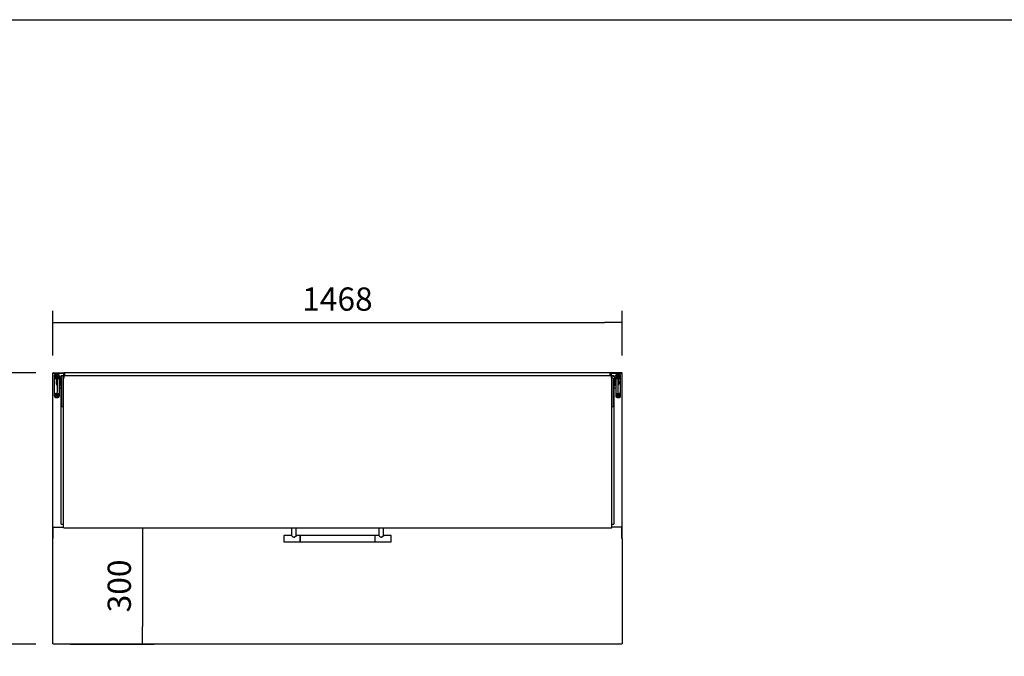
# Model space of a CAD drawing. Units: millimetres. Extents: x 80 to 3204, y -545 to 490.
# Drawn here: x 2424 to 2551, y 408 to 490 of the extents above; entities that cross this region are included whole.
import ezdxf

# ---------------------------------------------------------------- set-up
doc = ezdxf.new("R2010")
doc.units = ezdxf.units.MM
doc.layers.add('Default', color=7, linetype='Continuous')
doc.layers.add('DV38_0', color=7, linetype='Continuous')
doc.styles.add('SEACAD_Solid_Edge_ISO', font='seiso.ttf')
doc.dimstyles.new('INFRICO_COT', dxfattribs={"dimtxt": 3, "dimasz": 2.25, "dimexe": 1.5, "dimexo": 2.25, "dimgap": 1.5, "dimtad": 1, "dimdec": 0, "dimlfac": 20, "dimzin": 12, "dimtxsty": 'SEACAD_Solid_Edge_ISO', "dimblk1": '_SE_FILLED', "dimblk2": '_SE_FILLED', "dimsah": 1, "dimcen": 1.5, "dimadec": 1, "dimazin": 0, "dimtfac": 1, "dimtdec": 0, "dimtmove": 0, "dimatfit": 3, "dimfxl": 1, "dimtolj": 1, "dimtzin": 12, "dimarcsym": 0})

# ---------------------------------------------------------------- blocks, each defined once
blk = doc.blocks.new('_SE_FILLED')
at = {"color": 0}
blk.add_line((0, 0), (-1, 0), dxfattribs=at)
blk.add_solid([(0, 0), (-1, -0.1665), (-1, 0.1665), (0, 0)], dxfattribs=at)
blk = doc.blocks.new('*D262')
at = {"color": 0, "lineweight": -2}
for p, q in [((2428, 446.8), (2428, 452.57)), ((2501.4, 446.8), (2501.4, 452.57)), ((2430.25, 451.07), (2499.15, 451.07))]:
    blk.add_line(p, q, dxfattribs=at)
at = {"layer": 'Defpoints', "color": 0}
for p in [(2501.4, 451.07), (2428, 444.55), (2501.4, 444.55)]:
    blk.add_point(p, dxfattribs=at)
at = {"color": 0, "lineweight": -2, "xscale": 2.25, "yscale": 2.25, "zscale": 2.25, "rotation": 180}
blk.add_blockref('_SE_FILLED', (2428, 451.07), dxfattribs=at)
at = {"color": 0, "lineweight": -2, "xscale": 2.25, "yscale": 2.25, "zscale": 2.25}
blk.add_blockref('_SE_FILLED', (2501.4, 451.07), dxfattribs=at)
at = {"color": 0, "insert": (2464.7, 454.09), "char_height": 3, "attachment_point": 5, "style": 'SEACAD_Solid_Edge_ISO'}
blk.add_mtext('\\A1;1468', dxfattribs=at)
blk = doc.blocks.new('*D263')
at = {"color": 0, "lineweight": -2}
for p, q in [((2425.8, 444.6), (2415.73, 444.6)), ((2417.23, 442.35), (2417.23, 411.86)), ((2425.79, 409.61), (2415.73, 409.61))]:
    blk.add_line(p, q, dxfattribs=at)
at = {"layer": 'Defpoints', "color": 0}
for p in [(2428.05, 444.6), (2417.23, 409.61), (2428.04, 409.61)]:
    blk.add_point(p, dxfattribs=at)
at = {"color": 0, "lineweight": -2, "xscale": 2.25, "yscale": 2.25, "zscale": 2.25}
for p, rotation in [((2417.23, 444.6), 90), ((2417.23, 409.61), 270)]:
    blk.add_blockref('_SE_FILLED', p, dxfattribs=dict(at, rotation=rotation))
at = {"color": 0, "insert": (2414.21, 427.1), "char_height": 3, "attachment_point": 5, "rotation": 90, "style": 'SEACAD_Solid_Edge_ISO'}
blk.add_mtext('\\A1;700', dxfattribs=at)
blk = doc.blocks.new('*D268')
at = {"color": 0, "lineweight": -2}
for p, q in [((2431.65, 424.6), (2441.08, 424.6)), ((2439.58, 422.35), (2439.58, 411.86)), ((2430.29, 409.61), (2441.08, 409.61))]:
    blk.add_line(p, q, dxfattribs=at)
at = {"layer": 'Default', "color": 0, "linetype": 'Continuous', "lineweight": -2}
for p, q in [((3201.5, 367.65), (3201.5, 376.02)), ((3202.24, 365.4), (3199.99, 365.4)), ((3201.49, 362.9), (3201.49, 365.4)), ((3202.24, 362.9), (3199.99, 362.9)), ((3201.49, 360.65), (3201.49, 358.4))]:
    blk.add_line(p, q, dxfattribs=at)
at = {"layer": 'Defpoints', "color": 0}
for p in [(2429.4, 424.6), (2428.04, 409.61), (2439.58, 409.61)]:
    blk.add_point(p, dxfattribs=at)
at = {"layer": 'Defpoints', "color": 0, "linetype": 'Continuous'}
for p in [(3204.49, 365.4), (3201.49, 362.9), (3204.49, 362.9)]:
    blk.add_point(p, dxfattribs=at)
at = {"color": 0, "lineweight": -2, "xscale": 2.25, "yscale": 2.25, "zscale": 2.25}
for p, rotation in [((2439.58, 424.6), 90), ((2439.58, 409.61), 270)]:
    blk.add_blockref('_SE_FILLED', p, dxfattribs=dict(at, rotation=rotation))
at = {"layer": 'Default', "color": 0, "linetype": 'Continuous', "lineweight": -2, "xscale": 2.25, "yscale": 2.25, "zscale": 2.25}
for p, rotation in [((3201.49, 365.4), 269.9946466895884), ((3201.49, 362.9), 89.99464668958838)]:
    blk.add_blockref('_SE_FILLED', p, dxfattribs=dict(at, rotation=rotation))
at = {"color": 0, "insert": (2436.57, 417.11), "char_height": 3, "attachment_point": 5, "rotation": 90, "style": 'SEACAD_Solid_Edge_ISO'}
blk.add_mtext('\\A1;300', dxfattribs=at)
at = {"layer": 'Default', "color": 0, "linetype": 'Continuous', "insert": (3198.48, 372.96), "char_height": 3, "attachment_point": 5, "rotation": 89.9946, "style": 'SEACAD_Solid_Edge_ISO'}
blk.add_mtext('\\A1;\\A1;50', dxfattribs=at)

msp = doc.modelspace()

# ---------------------------------------------------------------- linework, layer by layer
msp.add_lwpolyline([(2283.836, 490.109), (2663.836, 490.109), (2663.836, 213.109), (2283.836, 213.109)], close=True)
at = {"layer": 'DV38_0', "color": 7}
for p, q in [((2428.003, 424.706), (2428.003, 444.546)), ((2428.053, 444.546), (2428.003, 444.546)), ((2428.053, 444.546), (2428.053, 444.546)), ((2428.054, 444.596), (2429.428, 444.596)), ((2429.428, 444.546), (2428.054, 444.546)), ((2428.054, 444.546), (2429.428, 444.546)), ((2428.054, 444.546), (2428.054, 444.546)), ((2428.054, 444.546), (2428.054, 444.546)), ((2429.428, 444.536), (2428.054, 444.536)), ((2428.363, 444.409), (2428.363, 444.409)), ((2428.663, 444.409), (2428.363, 444.409)), ((2428.663, 444.409), (2428.663, 444.409)), ((2429.428, 444.596), (2429.519, 444.596)), ((2429.428, 444.546), (2429.428, 444.596)), ((2429.428, 444.536), (2429.428, 444.546)), ((2429.428, 444.546), (2429.428, 444.546)), ((2429.428, 444.546), (2429.428, 444.546)), ((2429.428, 444.25), (2429.428, 444.536)), ((2429.428, 444.531), (2429.429, 444.531)), ((2429.429, 444.546), (2429.464, 444.582)), ((2429.429, 444.546), (2429.429, 444.25)), ((2429.429, 444.546), (2429.478, 444.546)), ((2429.518, 444.556), (2429.478, 444.556)), ((2429.478, 444.25), (2429.478, 444.556)), ((2429.518, 444.556), (2429.49, 444.585)), ((2429.518, 444.25), (2429.518, 444.556)), ((2429.518, 444.531), (2429.519, 444.531)), ((2499.889, 444.596), (2429.519, 444.596)), ((2429.519, 444.548), (2429.519, 444.596)), ((2429.519, 444.548), (2429.519, 444.2)), ((2499.889, 444.596), (2499.98, 444.596)), ((2499.889, 444.596), (2499.889, 444.548)), ((2499.889, 444.556), (2499.917, 444.585)), ((2499.889, 444.556), (2499.889, 444.25)), ((2499.889, 444.556), (2499.929, 444.556)), ((2499.889, 444.2), (2499.889, 444.548)), ((2499.889, 444.531), (2499.889, 444.531)), ((2499.929, 444.556), (2499.929, 444.25)), ((2499.979, 444.546), (2499.929, 444.546)), ((2499.979, 444.546), (2499.944, 444.582)), ((2499.979, 444.546), (2499.979, 444.25)), ((2499.979, 444.531), (2499.98, 444.531)), ((2501.354, 444.596), (2499.98, 444.596)), ((2499.98, 444.546), (2499.98, 444.596)), ((2499.98, 444.546), (2501.354, 444.546)), ((2499.98, 444.536), (2499.98, 444.546)), ((2501.354, 444.546), (2499.98, 444.546)), ((2499.98, 444.546), (2499.98, 444.546)), ((2499.98, 444.546), (2499.98, 444.546)), ((2499.98, 444.536), (2501.354, 444.536)), ((2499.98, 444.25), (2499.98, 444.536)), ((2500.765, 444.409), (2500.765, 444.409)), ((2501.065, 444.409), (2500.765, 444.409)), ((2501.065, 444.409), (2501.065, 444.409)), ((2501.354, 444.546), (2501.355, 444.546)), ((2501.354, 444.546), (2501.354, 444.546)), ((2501.354, 444.546), (2501.354, 444.546)), ((2501.355, 444.546), (2501.405, 444.546)), ((2501.405, 424.706), (2501.405, 444.546)), ((2428.213, 444.214), (2428.213, 444.262)), ((2428.213, 441.563), (2428.213, 444.214)), ((2428.388, 443.989), (2428.388, 444.038)), ((2428.388, 444.038), (2428.488, 444.038)), ((2428.488, 444.017), (2428.388, 444.017)), ((2428.488, 443.989), (2428.388, 443.989)), ((2428.413, 443.476), (2428.413, 443.224)), ((2428.488, 444.038), (2428.488, 444.136)), ((2428.488, 444.136), (2428.538, 444.136)), ((2428.488, 444.017), (2428.488, 443.989)), ((2428.488, 443.89), (2428.488, 443.989)), ((2428.538, 443.89), (2428.488, 443.89)), ((2428.523, 443.01), (2428.523, 443.69)), ((2428.563, 443.69), (2428.523, 443.69)), ((2428.538, 444.136), (2428.538, 444.038)), ((2428.538, 444.038), (2428.638, 444.038)), ((2428.538, 444.017), (2428.538, 443.989)), ((2428.638, 444.017), (2428.538, 444.017)), ((2428.538, 443.989), (2428.538, 443.89)), ((2428.638, 443.989), (2428.538, 443.989)), ((2428.563, 443.808), (2428.563, 443.437)), ((2428.563, 443.437), (2428.563, 442.946)), ((2428.812, 443.808), (2428.564, 443.808)), ((2428.638, 444.038), (2428.638, 443.989)), ((2428.813, 444.214), (2428.813, 444.262)), ((2428.813, 444.214), (2428.813, 443.808)), ((2428.813, 443.808), (2428.813, 443.437)), ((2429.013, 443.7), (2428.813, 443.7)), ((2428.813, 443.437), (2428.813, 442.946)), ((2429.013, 443.932), (2429.013, 444.093)), ((2429.013, 443.621), (2429.013, 443.932)), ((2429.013, 442.9), (2429.013, 443.625)), ((2429.183, 444.118), (2429.038, 444.118)), ((2429.038, 443.537), (2429.163, 443.537)), ((2429.065, 444.25), (2429.065, 444.24)), ((2429.065, 444.25), (2429.519, 444.25)), ((2429.065, 444.118), (2429.065, 444.24)), ((2429.163, 444.122), (2429.163, 444.121)), ((2429.163, 444.118), (2429.163, 444.121)), ((2429.163, 443.903), (2429.163, 443.927)), ((2429.163, 443.845), (2429.163, 443.903)), ((2429.163, 440.31), (2429.163, 443.845)), ((2429.363, 444.147), (2429.188, 444.147)), ((2429.363, 443.908), (2429.363, 444.159)), ((2429.403, 444.159), (2429.363, 444.159)), ((2429.363, 424.643), (2429.363, 443.908)), ((2429.403, 443.908), (2429.403, 444.159)), ((2429.404, 443.981), (2429.403, 443.981)), ((2429.404, 443.908), (2429.403, 443.908)), ((2429.404, 443.9), (2429.403, 443.9)), ((2429.404, 444.199), (2429.404, 444.2)), ((2500.024, 444.2), (2429.404, 444.2)), ((2429.404, 444.199), (2429.404, 443.948)), ((2429.404, 443.948), (2429.404, 443.9)), ((2429.404, 443.9), (2429.404, 443.9)), ((2499.889, 444.25), (2500.343, 444.25)), ((2500.024, 444.2), (2500.024, 444.199)), ((2500.024, 443.948), (2500.024, 444.199)), ((2500.025, 443.981), (2500.024, 443.981)), ((2500.024, 443.9), (2500.024, 443.948)), ((2500.024, 443.908), (2500.024, 443.908)), ((2500.024, 443.9), (2500.024, 443.9)), ((2500.025, 444.159), (2500.065, 444.159)), ((2500.025, 444.159), (2500.025, 443.908)), ((2500.065, 444.159), (2500.065, 443.908)), ((2500.24, 444.147), (2500.065, 444.147)), ((2500.065, 424.643), (2500.065, 443.908)), ((2500.39, 444.118), (2500.245, 444.118)), ((2500.265, 444.121), (2500.265, 444.122)), ((2500.265, 444.121), (2500.265, 444.118)), ((2500.265, 443.927), (2500.265, 443.903)), ((2500.265, 443.903), (2500.265, 443.845)), ((2500.265, 443.845), (2500.265, 440.31)), ((2500.39, 443.608), (2500.265, 443.608)), ((2500.343, 444.25), (2500.343, 444.24)), ((2500.343, 444.24), (2500.343, 444.118)), ((2500.415, 444.093), (2500.415, 443.932)), ((2500.415, 443.932), (2500.415, 443.675)), ((2500.615, 443.7), (2500.415, 443.7)), ((2500.415, 443.675), (2500.415, 442.9)), ((2500.615, 444.214), (2500.615, 444.262)), ((2500.615, 444.214), (2500.615, 443.808)), ((2500.615, 443.808), (2500.615, 443.437)), ((2500.864, 443.808), (2500.615, 443.808)), ((2500.615, 443.437), (2500.615, 442.946)), ((2500.79, 443.989), (2500.79, 444.038)), ((2500.79, 444.038), (2500.89, 444.038)), ((2500.89, 444.017), (2500.79, 444.017)), ((2500.89, 443.989), (2500.79, 443.989)), ((2500.865, 443.808), (2500.865, 443.437)), ((2500.905, 443.69), (2500.865, 443.69)), ((2500.865, 443.437), (2500.865, 442.946)), ((2500.89, 444.038), (2500.89, 444.136)), ((2500.89, 444.136), (2500.94, 444.136)), ((2500.89, 444.017), (2500.89, 443.989)), ((2500.89, 443.89), (2500.89, 443.989)), ((2500.94, 443.89), (2500.89, 443.89)), ((2500.905, 443.69), (2500.905, 443.01)), ((2500.94, 444.136), (2500.94, 444.038)), ((2500.94, 444.038), (2501.04, 444.038)), ((2500.94, 444.017), (2500.94, 443.989)), ((2501.04, 444.017), (2500.94, 444.017)), ((2501.04, 443.989), (2500.94, 443.989)), ((2500.94, 443.989), (2500.94, 443.89)), ((2501.015, 443.224), (2501.015, 443.476)), ((2501.04, 444.038), (2501.04, 443.989)), ((2501.215, 444.214), (2501.215, 444.262)), ((2501.215, 441.563), (2501.215, 444.214)), ((2428.488, 441.779), (2428.488, 441.878)), ((2428.488, 441.878), (2428.538, 441.878)), ((2428.523, 443.01), (2428.563, 443.01)), ((2428.538, 441.878), (2428.538, 441.779)), ((2428.563, 442.946), (2428.563, 442.578)), ((2428.563, 442.578), (2428.563, 442.101)), ((2428.813, 443), (2429.013, 443)), ((2428.813, 442.946), (2428.813, 442.578)), ((2428.813, 442.578), (2428.813, 442.094)), ((2428.813, 442.094), (2428.813, 442.082)), ((2428.813, 442.082), (2428.813, 441.563)), ((2429.013, 442.96), (2428.818, 442.96)), ((2428.818, 442.66), (2429.058, 442.66)), ((2429.013, 442.9), (2429.163, 442.9)), ((2429.063, 442.665), (2429.063, 442.9)), ((2429.065, 425.066), (2429.065, 442.9)), ((2429.113, 442.307), (2429.113, 441.937)), ((2429.163, 442.332), (2429.138, 442.332)), ((2429.138, 441.912), (2429.163, 441.912)), ((2500.265, 442.9), (2500.415, 442.9)), ((2500.29, 442.332), (2500.265, 442.332)), ((2500.265, 441.912), (2500.29, 441.912)), ((2500.315, 441.937), (2500.315, 442.307)), ((2500.343, 442.9), (2500.343, 425.066)), ((2500.365, 442.665), (2500.365, 442.9)), ((2500.37, 442.66), (2500.61, 442.66)), ((2500.415, 443), (2500.615, 443)), ((2500.61, 442.96), (2500.415, 442.96)), ((2500.615, 442.946), (2500.615, 442.578)), ((2500.615, 442.578), (2500.615, 442.094)), ((2500.615, 442.094), (2500.615, 442.082)), ((2500.615, 442.082), (2500.615, 441.563)), ((2500.865, 443.01), (2500.905, 443.01)), ((2500.865, 442.946), (2500.865, 442.578)), ((2500.865, 442.578), (2500.865, 442.101)), ((2500.89, 441.779), (2500.89, 441.878)), ((2500.89, 441.878), (2500.94, 441.878)), ((2500.94, 441.878), (2500.94, 441.779)), ((2428.363, 441.415), (2428.663, 441.415)), ((2428.388, 441.73), (2428.388, 441.779)), ((2428.388, 441.779), (2428.488, 441.779)), ((2428.488, 441.759), (2428.388, 441.759)), ((2428.488, 441.73), (2428.388, 441.73)), ((2428.488, 441.759), (2428.488, 441.73)), ((2428.488, 441.632), (2428.488, 441.73)), ((2428.538, 441.632), (2428.488, 441.632)), ((2428.538, 441.779), (2428.638, 441.779)), ((2428.538, 441.759), (2428.538, 441.73)), ((2428.638, 441.759), (2428.538, 441.759)), ((2428.538, 441.73), (2428.538, 441.632)), ((2428.638, 441.73), (2428.538, 441.73)), ((2428.638, 441.779), (2428.638, 441.73)), ((2429.113, 441.08), (2429.113, 440.71)), ((2429.163, 441.105), (2429.138, 441.105)), ((2429.138, 440.685), (2429.163, 440.685)), ((2500.29, 441.105), (2500.265, 441.105)), ((2500.265, 440.685), (2500.29, 440.685)), ((2500.315, 440.71), (2500.315, 441.08)), ((2500.765, 441.415), (2501.065, 441.415)), ((2500.79, 441.73), (2500.79, 441.779)), ((2500.79, 441.779), (2500.89, 441.779)), ((2500.89, 441.759), (2500.79, 441.759)), ((2500.89, 441.73), (2500.79, 441.73)), ((2500.89, 441.759), (2500.89, 441.73)), ((2500.89, 441.632), (2500.89, 441.73)), ((2500.94, 441.632), (2500.89, 441.632)), ((2500.94, 441.779), (2501.04, 441.779)), ((2500.94, 441.759), (2500.94, 441.73)), ((2501.04, 441.759), (2500.94, 441.759)), ((2501.04, 441.73), (2500.94, 441.73)), ((2500.94, 441.73), (2500.94, 441.632)), ((2501.04, 441.779), (2501.04, 441.73)), ((2429.163, 440.27), (2429.163, 440.31)), ((2429.188, 440.245), (2429.363, 440.245)), ((2500.065, 440.245), (2500.24, 440.245)), ((2500.265, 440.31), (2500.265, 440.27)), ((2428.003, 424.206), (2428.003, 424.706)), ((2428.003, 423.246), (2428.003, 424.206)), ((2428.053, 424.206), (2428.003, 424.206)), ((2428.053, 424.206), (2428.053, 424.696)), ((2428.053, 423.246), (2428.053, 424.206)), ((2428.054, 424.696), (2429.363, 424.696)), ((2429.065, 425.065), (2429.363, 425.065)), ((2429.403, 424.636), (2429.404, 424.636)), ((2429.404, 424.603), (2429.404, 424.636)), ((2429.404, 424.603), (2500.024, 424.603)), ((2458.789, 424.603), (2458.789, 423.61)), ((2459.389, 423.613), (2459.389, 424.603)), ((2470.039, 424.603), (2470.039, 423.61)), ((2470.639, 423.613), (2470.639, 424.603)), ((2500.024, 424.636), (2500.024, 424.636)), ((2500.024, 424.636), (2500.024, 424.603)), ((2500.065, 425.065), (2500.343, 425.065)), ((2501.354, 424.696), (2500.065, 424.696)), ((2501.355, 424.206), (2501.355, 424.696)), ((2501.355, 423.246), (2501.355, 424.206)), ((2501.355, 424.206), (2501.405, 424.206)), ((2501.405, 424.206), (2501.405, 424.706)), ((2501.405, 423.246), (2501.405, 424.206)), ((2428.003, 409.651), (2428.003, 423.246)), ((2428.053, 423.246), (2428.003, 423.246)), ((2457.788, 423.57), (2457.788, 422.82)), ((2458.777, 423.595), (2457.813, 423.595)), ((2457.813, 422.795), (2459.863, 422.795)), ((2459.863, 423.595), (2459.401, 423.595)), ((2459.888, 422.82), (2459.888, 423.57)), ((2459.889, 423.595), (2459.889, 422.795)), ((2469.539, 423.595), (2459.889, 423.595)), ((2459.889, 422.795), (2469.539, 422.795)), ((2469.539, 423.595), (2469.539, 422.795)), ((2469.539, 423.57), (2469.539, 422.82)), ((2470.027, 423.595), (2469.564, 423.595)), ((2469.564, 422.795), (2471.614, 422.795)), ((2471.614, 423.595), (2470.651, 423.595)), ((2471.639, 422.82), (2471.639, 423.57)), ((2501.355, 423.246), (2501.405, 423.246)), ((2501.405, 423.246), (2501.405, 409.651)), ((2428.044, 409.651), (2428.003, 409.651)), ((2428.044, 409.651), (2428.044, 409.611)), ((2501.364, 409.611), (2428.044, 409.611)), ((2501.405, 409.651), (2501.364, 409.651)), ((2501.364, 409.611), (2501.364, 409.651))]:
    msp.add_line(p, q, dxfattribs=at)
for centre, radius, start, end in [((2428.054, 444.546), 0.0505, 90, 180), ((2428.054, 444.546), 0.0005, 90, 180), ((2428.052, 444.544), 0.00315, 43.4509, 53.12133), ((2429.428, 444.546), 0.0505, 45, 90), ((2429.428, 444.546), 0.0005, 45, 90), ((2429.428, 444.546), 0.000518, 1.13129, 44.5581), ((2429.428, 444.546), 0.0505, 0, 45), ((2429.519, 444.556), 0.0407, 135.12731, 179.87269), ((2429.519, 444.556), 0.0405, 90, 135), ((2429.519, 444.556), 0.0005, 90, 135), ((2429.519, 444.556), 0.000516, 135.40095, 179.04697), ((2499.889, 444.556), 0.0405, 45, 90), ((2499.889, 444.556), 0.000516, 0.95228, 44.59923), ((2499.889, 444.556), 0.0005, 45, 90), ((2499.888, 444.556), 0.0407, 0.12731, 44.87269), ((2499.98, 444.546), 0.051, 135.23597, 179.76403), ((2499.98, 444.546), 0.0505, 90, 135), ((2499.98, 444.546), 0.000517, 135.37307, 178.93755), ((2499.98, 444.546), 0.0005, 90, 135), ((2501.354, 444.546), 0.0505, 0, 90), ((2501.354, 444.546), 0.0005, 0, 90), ((2501.356, 444.544), 0.00325, 127.02057, 136.4072), ((2428.538, 443.476), 0.125, 96.8921, 180), ((2428.538, 443.224), 0.125, 180, 263.1079), ((2429.038, 444.093), 0.025, 90, 180), ((2429.188, 444.122), 0.025, 90, 180), ((2500.24, 444.122), 0.025, 0, 90), ((2500.39, 444.093), 0.025, 0, 90), ((2500.89, 443.476), 0.125, 0, 83.1079), ((2500.89, 443.224), 0.125, 276.8921, 0), ((2428.818, 442.965), 0.005, 180, 270), ((2428.818, 442.655), 0.005, 90, 180), ((2429.058, 442.665), 0.005, 270, 0), ((2429.138, 442.307), 0.025, 90, 180), ((2429.138, 441.937), 0.025, 180, 270), ((2500.29, 442.307), 0.025, 0, 90), ((2500.29, 441.937), 0.025, 270, 0), ((2500.37, 442.665), 0.005, 180, 270), ((2500.61, 442.965), 0.005, 270, 0), ((2500.61, 442.655), 0.005, 0, 90), ((2429.138, 441.08), 0.025, 90, 180), ((2429.138, 440.71), 0.025, 180, 270), ((2500.29, 441.08), 0.025, 0, 90), ((2500.29, 440.71), 0.025, 270, 0), ((2429.188, 440.27), 0.025, 180, 270), ((2500.24, 440.27), 0.025, 270, 0), ((2457.813, 423.57), 0.025, 90, 180), ((2457.813, 422.82), 0.025, 180, 270), ((2459.863, 423.57), 0.025, 0, 90), ((2459.863, 422.82), 0.025, 270, 0), ((2469.564, 423.57), 0.025, 90, 180), ((2469.564, 422.82), 0.025, 180, 270), ((2471.614, 423.57), 0.025, 0, 90), ((2471.614, 422.82), 0.025, 270, 0)]:
    msp.add_arc(centre, radius, start, end, dxfattribs=at)
for centre, major_axis, ratio, start_param, end_param in [((2428.054, 444.546), (-0.0505, 0), 0.189521, 0, 1.5707963), ((2428.054, 444.546), (-0.0005, 0), 0.189521, 0.0000039, 1.5707963), ((2428.363, 444.262), (0.15, 0), 0.9818767, 1.5707963, 3.1415927), ((2428.663, 444.262), (0.15, 0), 0.9818767, 0, 1.5707963), ((2500.765, 444.262), (-0.15, 0), 0.9818767, 4.712389, 6.2831853), ((2501.065, 444.262), (-0.15, 0), 0.9818767, 3.1415927, 4.712389), ((2501.354, 444.546), (0.0505, 0), 0.189521, 4.712389, 6.2831853), ((2501.354, 444.546), (0.0005, 0), 0.189521, 4.712389, 6.2831853), ((2428.363, 444.214), (-0.15, 0), 0.9818767, 4.712389, 6.2831853), ((2428.513, 444.013), (-0.25, 0), 0.9818767, 2.1551879, 6.2831853), ((2428.513, 444.013), (-0.25, 0), 0.9818767, 0, 1.7721542), ((2428.513, 444.013), (-0.225, 0), 0.9818767, 1.9560054, 6.2831853), ((2428.513, 444.013), (-0.225, 0), 0.9818767, 0, 1.7948894), ((2428.663, 444.214), (-0.15, 0), 0.9818767, 3.1415927, 4.712389), ((2429.09, 444.216), (-0.0249, 0.0249), 0.095627, 0.0953371, 1.6661335), ((2429.188, 443.932), (0.0193, 0.0193), 0.8254387, 0.8807353, 2.4515316), ((2429.403, 443.908), (-0.0405, 0), 0.189521, 0, 1.5707963), ((2429.403, 443.908), (-0.0005, 0), 0.189521, 0, 1.5707963), ((2500.024, 443.908), (0.0005, 0), 0.189521, 4.712389, 6.2831853), ((2500.024, 443.908), (0.0405, 0), 0.189521, 4.712389, 6.2831853), ((2500.24, 443.932), (0.0193, -0.0193), 0.8254387, 0.690061, 2.2608573), ((2500.318, 444.216), (0.0249, 0.0249), 0.095627, 4.6170518, 6.1878482), ((2500.39, 443.932), (-0.025, 0), 0.9818767, 3.1415927, 4.712389), ((2500.765, 444.214), (0.15, 0), 0.9818767, 1.5707963, 3.1415927), ((2500.915, 444.013), (-0.25, 0), 0.9818767, 1.3694384, 6.2831853), ((2500.915, 444.013), (-0.25, 0), 0.9818767, 0, 0.9864048), ((2500.915, 444.013), (-0.225, 0), 0.9818767, 1.3297092, 6.2831853), ((2500.915, 444.013), (-0.225, 0), 0.9818767, 0, 1.1855873), ((2501.065, 444.214), (0.15, 0), 0.9818767, 0, 1.5707963), ((2428.558, 442.095), (0.00498, 0.00498), 0.095627, 0.4732732, 1.4754592), ((2428.558, 442.101), (0.005, 0), 0.4379077, 5.714575, 6.2831853), ((2428.788, 442.086), (-0.03, 0), 0.4379077, 3.7272782, 4.712389), ((2428.788, 442.082), (0.025, 0), 0.5633934, 0, 1.5707963), ((2500.64, 442.086), (0.03, 0), 0.4379077, 1.5707963, 2.5559071), ((2500.64, 442.082), (-0.025, 0), 0.5633934, 4.712389, 6.2831853), ((2500.87, 442.101), (-0.005, 0), 0.4379077, 0, 0.5686103), ((2500.87, 442.095), (-0.00498, 0.00498), 0.095627, 4.8077261, 5.8099121), ((2428.363, 441.563), (0.15, 0), 0.9818767, 3.1415927, 4.712389), ((2428.663, 441.563), (0.15, 0), 0.9818767, 4.712389, 6.2831853), ((2500.765, 441.563), (-0.15, 0), 0.9818767, 0, 1.5707963), ((2501.065, 441.563), (-0.15, 0), 0.9818767, 1.5707963, 3.1415927), ((2428.054, 424.706), (0.0505, 0), 0.189521, 3.1415927, 4.712389), ((2429.09, 425.09), (0.0249, 0.0249), 0.095627, 3.0462555, 4.6170518), ((2429.403, 424.643), (0.0405, 0), 0.189521, 3.1415927, 4.712389), ((2500.024, 424.643), (-0.0405, 0), 0.189521, 1.5707963, 3.1415927), ((2500.318, 425.09), (-0.0249, 0.0249), 0.095627, 1.6661335, 3.2369298), ((2501.354, 424.706), (-0.0505, 0), 0.189521, 1.5707963, 3.1415927)]:
    msp.add_ellipse(centre, major_axis=major_axis, ratio=ratio, start_param=start_param, end_param=end_param, dxfattribs=at)
for centre, major_axis in [((2428.513, 441.755), (-0.25, 0)), ((2428.513, 441.755), (-0.225, 0)), ((2500.915, 441.755), (-0.25, 0)), ((2500.915, 441.755), (-0.225, 0))]:
    msp.add_ellipse(centre, major_axis=major_axis, ratio=0.9818767, dxfattribs=at)
for points, knots in [([(2429.013, 443.621), (2429.013, 443.613), (2429.013, 443.606), (2429.015, 443.591), (2429.016, 443.583), (2429.019, 443.569), (2429.021, 443.561), (2429.025, 443.55), (2429.027, 443.547), (2429.03, 443.542), (2429.031, 443.541), (2429.034, 443.538), (2429.036, 443.537), (2429.038, 443.537)], [0, 0, 0, 0, 0.25, 0.25, 0.5, 0.5, 0.75, 0.75, 0.875, 0.875, 0.9375, 0.9375, 1, 1, 1, 1]), ([(2500.415, 443.675), (2500.415, 443.663), (2500.413, 443.65), (2500.409, 443.632), (2500.407, 443.626), (2500.402, 443.617), (2500.401, 443.614), (2500.396, 443.61), (2500.393, 443.608), (2500.39, 443.608)], [0, 0, 0, 0, 0.5, 0.5, 0.75, 0.75, 0.875, 0.875, 1, 1, 1, 1]), ([(2458.789, 423.613), (2458.789, 423.605), (2458.798, 423.59), (2458.829, 423.552), (2458.851, 423.529), (2458.904, 423.483), (2458.935, 423.459), (2459.005, 423.422), (2459.046, 423.408), (2459.13, 423.407), (2459.17, 423.421), (2459.241, 423.458), (2459.272, 423.481), (2459.326, 423.528), (2459.348, 423.55), (2459.38, 423.589), (2459.389, 423.605), (2459.389, 423.613)], [0.50092517, 0.50092517, 0.50092517, 0.50092517, 0.5625, 0.5625, 0.625, 0.625, 0.6875, 0.6875, 0.75, 0.75, 0.8125, 0.8125, 0.875, 0.875, 0.9375, 0.9375, 1, 1, 1, 1]), ([(2459.414, 423.588), (2459.414, 423.58), (2459.404, 423.564), (2459.368, 423.526), (2459.344, 423.504), (2459.285, 423.459), (2459.251, 423.437), (2459.175, 423.403), (2459.132, 423.391), (2459.087, 423.39), (2459.085, 423.391), (2459.082, 423.391)], [0, 0, 0, 0, 0.0625, 0.0625, 0.125, 0.125, 0.1875, 0.1875, 0.25, 0.25, 0.25337583, 0.25337583, 0.25337583, 0.25337583]), ([(2459.385, 423.592), (2459.386, 423.592), (2459.386, 423.592), (2459.393, 423.594), (2459.399, 423.595), (2459.403, 423.595)], [0.937167765, 0.937167765, 0.937167765, 0.937167765, 0.9375, 0.9375, 0.962689119, 0.962689119, 0.962689119, 0.962689119]), ([(2470.039, 423.613), (2470.039, 423.605), (2470.048, 423.59), (2470.079, 423.552), (2470.101, 423.529), (2470.154, 423.483), (2470.185, 423.459), (2470.255, 423.422), (2470.296, 423.408), (2470.38, 423.407), (2470.42, 423.421), (2470.491, 423.458), (2470.522, 423.481), (2470.576, 423.528), (2470.598, 423.55), (2470.63, 423.589), (2470.639, 423.605), (2470.639, 423.613)], [0.50092517, 0.50092517, 0.50092517, 0.50092517, 0.5625, 0.5625, 0.625, 0.625, 0.6875, 0.6875, 0.75, 0.75, 0.8125, 0.8125, 0.875, 0.875, 0.9375, 0.9375, 1, 1, 1, 1]), ([(2470.664, 423.588), (2470.664, 423.58), (2470.654, 423.564), (2470.618, 423.526), (2470.594, 423.504), (2470.535, 423.459), (2470.501, 423.437), (2470.425, 423.403), (2470.382, 423.391), (2470.337, 423.39), (2470.335, 423.391), (2470.332, 423.391)], [0, 0, 0, 0, 0.0625, 0.0625, 0.125, 0.125, 0.1875, 0.1875, 0.25, 0.25, 0.25337583, 0.25337583, 0.25337583, 0.25337583]), ([(2470.635, 423.592), (2470.636, 423.592), (2470.636, 423.592), (2470.643, 423.594), (2470.649, 423.595), (2470.653, 423.595)], [0.937167765, 0.937167765, 0.937167765, 0.937167765, 0.9375, 0.9375, 0.962689119, 0.962689119, 0.962689119, 0.962689119])]:
    msp.add_open_spline(points, degree=3, knots=knots, dxfattribs=at)
msp.add_open_spline([(2470.024, 423.595), (2470.027, 423.595), (2470.03, 423.595), (2470.034, 423.594)], degree=3, dxfattribs=at)

# ---------------------------------------------------------------- dimensions: what is measured, and where the dimension line sits
dim = msp.add_linear_dim(base=(2501.405, 451.07), p1=(2428.003, 444.546), p2=(2501.405, 444.546), dimstyle='INFRICO_COT')
dim.commit()
dim.dimension.update_dxf_attribs({"geometry": '*D262', "text_midpoint": (2464.704, 454.093)})
for base, p1, picture, middle in [((2417.23, 409.611), (2428.054, 444.596), '*D263', (2414.214, 427.104)), ((2439.583, 409.611), (2429.404, 424.603), '*D268', (2436.566, 417.107))]:
    dim = msp.add_linear_dim(base=base, p1=p1, p2=(2428.044, 409.611), angle=90, dimstyle='INFRICO_COT')
    dim.commit()
    dim.dimension.update_dxf_attribs({"geometry": picture, "text_midpoint": middle})

doc.saveas('drawing.dxf')
